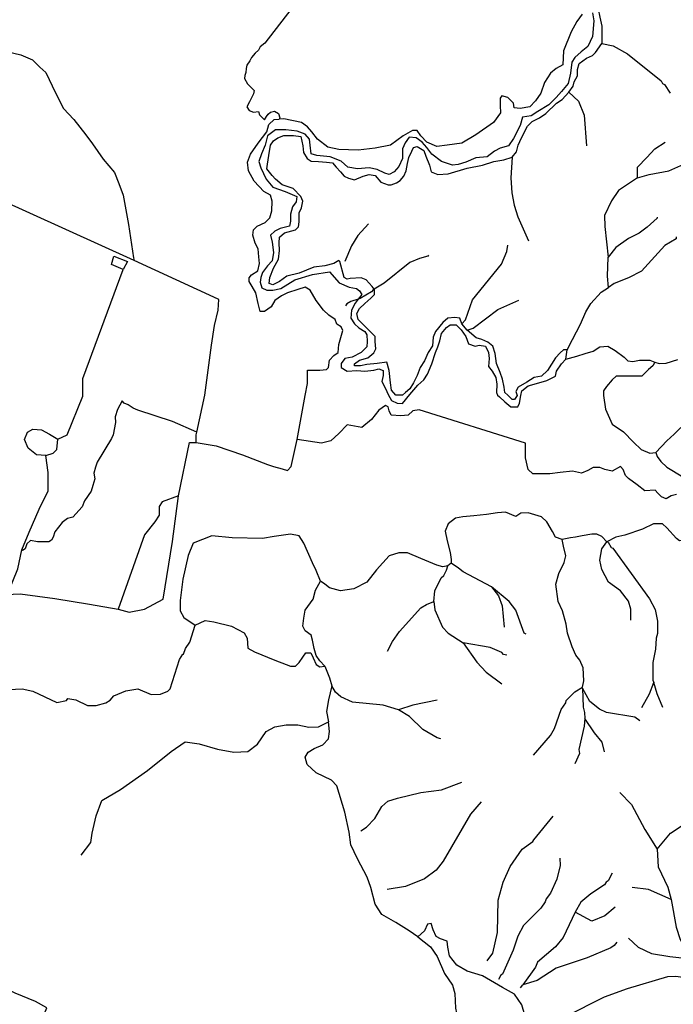
# Model space of a CAD drawing. Units: inches. Extents: x 250124 to 426937, y 6166650 to 6355858.
# Drawn here: x 326978 to 331876, y 6266106 to 6273480 of the extents above; entities that cross this region are included whole.
import ezdxf

# ---------------------------------------------------------------- set-up
doc = ezdxf.new("R2010")
doc.units = ezdxf.units.IN
doc.header["$MEASUREMENT"] = 0
for name, color, linetype in [('CANAL', 174, 'Continuous'), ('EMBALSE', 142, 'Continuous'), ('ESTERO', 150, 'Continuous'), ('QUEBRADA INTERMITENTE', 50, 'Continuous'), ('QUEBRADA PERMANENTE', 32, 'Continuous')]:
    doc.layers.add(name, color=color, linetype=linetype)

msp = doc.modelspace()

# ---------------------------------------------------------------- linework, layer by layer
at = {"layer": 'CANAL'}
for p, q in [((327835.40625, 6271675.5), (325722.5, 6272636.5)), ((330330.1875, 6271153.5), (330290.25, 6271202)), ((331070.15625, 6270938), (331079.28125, 6271006.5)), ((330212.5, 6269408.5), (330185.125, 6269390.5))]:
    msp.add_line(p, q, dxfattribs=at)
for points in [[(331738.0625, 6274161.5), (331749.875, 6274125), (331740.75, 6274005.5), (331727.0625, 6273932.5), (331676.875, 6273864), (331617.5625, 6273814), (331562.84375, 6273759), (331503.53125, 6273741), (331407.71875, 6273745.5), (331362.09375, 6273709), (331330.1875, 6273649.5), (331307.375, 6273599.5), (331311.9375, 6273558.5), (331325.625, 6273499), (331339.28125, 6273430.5), (331339.28125, 6273385), (331339.25, 6273300.5)], [(326380.03125, 6273969), (326425.65625, 6273923.5), (326475.8125, 6273882.5), (326612.6875, 6273663.5), (326813.40625, 6273307), (326872.71875, 6273243.5), (326986.75, 6273216), (327073.4375, 6273179.5), (327128.1875, 6273124.5), (327173.8125, 6273083.5), (327246.78125, 6272933), (327306.09375, 6272814.5), (327383.65625, 6272732), (327474.875, 6272618), (327525.0625, 6272549.5), (327602.625, 6272435.5), (327689.3125, 6272335), (327721.21875, 6272253), (327753.15625, 6272166), (327794.21875, 6271947), (327830.71875, 6271696), (327835.40625, 6271675.5)], [(329179.25, 6273777.5), (328815.78125, 6273304), (328780.65625, 6273275.5), (328767.09375, 6273251), (328743.28125, 6273230.5), (328714.5625, 6273197), (328702.25, 6273172.5), (328679.9375, 6273139), (328675.25, 6273115), (328671.90625, 6273085.5), (328665.9375, 6273061.5), (328663.78125, 6273038.5), (328686.03125, 6272999.5), (328735.125, 6272950.5), (328729.21875, 6272924), (328709.5, 6272885.5), (328699.6875, 6272865), (328679.96875, 6272826.5), (328696.90625, 6272800), (328730.1875, 6272788), (328768.21875, 6272793.5), (328775, 6272767), (328813.75, 6272729.5), (328827.34375, 6272754), (328839.75, 6272773), (328857.3125, 6272787.5), (328887.6875, 6272795.5), (328917.1875, 6272778.5), (328926.625, 6272745.5), (328921.59375, 6272734.5)], [(331270.875, 6273531), (331280, 6273471.5), (331270.875, 6273353), (331234.375, 6273280), (331184.1875, 6273239), (331138.5625, 6273197.5), (331115.75, 6273161), (331106.625, 6273079), (331088.375, 6273001.5), (331038.21875, 6272942), (330997.15625, 6272896.5), (330942.40625, 6272841.5), (330860.28125, 6272791.5), (330810.125, 6272759.5), (330746.25, 6272750.5), (330728, 6272686.5), (330677.8125, 6272590.5), (330641.3125, 6272536), (330577.46875, 6272517.5), (330536.40625, 6272494.5), (330481.65625, 6272453.5), (330394.96875, 6272444.5), (330322, 6272412.5), (330262.6875, 6272394.5), (330221.625, 6272389.5), (330139.5, 6272417), (330066.53125, 6272472), (330030.03125, 6272522), (329993.53125, 6272563), (329947.90625, 6272595), (329897.71875, 6272599.5), (329865.78125, 6272558.5), (329847.5625, 6272513), (329847.5625, 6272440), (329820.1875, 6272380.5), (329783.6875, 6272339.5), (329747.1875, 6272321.5), (329715.25, 6272330.5), (329655.9375, 6272358), (329596.65625, 6272371.5), (329509.96875, 6272362.5), (329436.96875, 6272376), (329386.78125, 6272421.5), (329304.6875, 6272453.5), (329204.3125, 6272463), (329163.25, 6272476.5), (329154.125, 6272540.5), (329149.5625, 6272586), (329117.625, 6272622.5), (329058.34375, 6272645.5), (328971.65625, 6272654.5), (328894.09375, 6272654.5), (328834.8125, 6272609), (328816.5625, 6272540.5), (328789.1875, 6272476.5), (328770.9375, 6272417), (328784.625, 6272371.5), (328825.6875, 6272284.5), (328875.84375, 6272225.5), (328967.09375, 6272193.5), (329053.78125, 6272157), (329049.21875, 6272116), (329021.84375, 6272079.5), (329008.15625, 6272024.5), (329008.15625, 6271970), (328999.03125, 6271933.5), (328930.59375, 6271915), (328889.53125, 6271896.5), (328857.625, 6271865), (328871.28125, 6271814.5), (328880.40625, 6271737), (328871.28125, 6271673), (328834.8125, 6271636.5), (328798.3125, 6271586.5), (328784.625, 6271550), (328780.0625, 6271513.5), (328793.75, 6271472), (328830.25, 6271454), (328875.84375, 6271454), (328935.15625, 6271467.5), (329040.09375, 6271531.5), (329172.375, 6271572.5), (329300.125, 6271591), (329373.09375, 6271508.5), (329446.09375, 6271477), (329500.84375, 6271467.5), (329523.65625, 6271449.5), (329541.90625, 6271422), (329515.1875, 6271388)], [(331193.3125, 6273522), (331152.25, 6273467), (331111.1875, 6273389.5), (331051.90625, 6273248), (331047.34375, 6273143), (330997.15625, 6273115.5), (330956.09375, 6273079), (330910.46875, 6273010.5), (330883.09375, 6272928.5), (330842.0625, 6272873.5), (330801, 6272828), (330728, 6272814.5), (330682.375, 6272819), (330677.8125, 6272855.5), (330636.75, 6272896.5), (330591.15625, 6272910), (330577.46875, 6272892), (330577.46875, 6272837), (330582.03125, 6272782.5), (330527.28125, 6272709.5), (330394.96875, 6272618), (330290.0625, 6272554), (330180.5625, 6272540.5), (330103, 6272531), (330030.03125, 6272563), (329984.40625, 6272609), (329957.03125, 6272650), (329920.53125, 6272650), (329852.09375, 6272609), (329756.3125, 6272540.5), (329642.25, 6272517.5), (329514.53125, 6272504), (329368.53125, 6272508.5), (329286.4375, 6272526.5), (329208.875, 6272586), (329167.8125, 6272641), (329135.875, 6272677.5), (329090.28125, 6272709.5), (328957.96875, 6272736.5), (328921.59375, 6272734.5)], [(331092.9375, 6272937.5), (331124.875, 6272983), (331134, 6273015), (331156.8125, 6273060.5), (331156.8125, 6273106.5), (331170.5, 6273152), (331225.25, 6273193), (331270.875, 6273211.5), (331293.6875, 6273234), (331339.25, 6273300.5)], [(330668.75, 6272450), (330700.625, 6272490), (330714.3125, 6272540.5), (330737.125, 6272595), (330782.75, 6272682), (330819.25, 6272718.5), (330873.96875, 6272746), (330919.59375, 6272777.5), (331001.71875, 6272855.5), (331042.78125, 6272882.5), (331092.9375, 6272937.5)], [(329058.34375, 6270335), (329117.625, 6270664.5), (329135.875, 6270755.5), (329135.875, 6270856), (329167.8125, 6270856), (329227.125, 6270856), (329277.3125, 6270860.5), (329291, 6270874.5), (329300.125, 6270929), (329332.0625, 6270965.5), (329363.96875, 6270988.5), (329368.53125, 6271047.5), (329400.46875, 6271152.5), (329386.78125, 6271180), (329354.84375, 6271198.5), (329341.1875, 6271235), (329295.5625, 6271267), (329254.5, 6271303.5), (329199.75, 6271376.5), (329154.125, 6271454), (329117.625, 6271477), (329062.90625, 6271458.5), (328985.34375, 6271435.5), (328939.71875, 6271413), (328889.53125, 6271376.5), (328862.1875, 6271330.5), (328812, 6271294), (328780.0625, 6271294), (328766.375, 6271353.5), (328748.125, 6271435.5), (328720.75, 6271481.5), (328697.9375, 6271518), (328697.9375, 6271545.5), (328716.1875, 6271568), (328761.8125, 6271600), (328775.5, 6271655), (328770.9375, 6271705), (328766.375, 6271764.5), (328743.5625, 6271805.5), (328725.3125, 6271865), (328729.875, 6271906), (328757.25, 6271933.5), (328816.5625, 6271960.5), (328853.0625, 6271997), (328866.71875, 6272047.5), (328871.28125, 6272120.5), (328857.625, 6272166), (328807.4375, 6272193.5), (328734.4375, 6272271), (328693.375, 6272348.5), (328684.25, 6272412.5), (328707.0625, 6272472), (328766.375, 6272554), (328830.25, 6272641), (328843.9375, 6272695.5), (328884.96875, 6272732), (328921.59375, 6272734.5)], [(329634.84375, 6271462), (329619.4375, 6271481.5), (329573.84375, 6271531.5), (329537.34375, 6271545.5), (329455.21875, 6271540.5), (329432.40625, 6271536), (329409.59375, 6271550), (329377.65625, 6271668.5), (329368.53125, 6271677.5), (329332.0625, 6271655), (329263.625, 6271636.5), (329181.5, 6271627.5), (329072.03125, 6271582), (328980.78125, 6271559), (328926.03125, 6271518), (328875.84375, 6271495), (328848.5, 6271504), (328853.0625, 6271550), (328880.40625, 6271618.5), (328916.90625, 6271687), (328926.03125, 6271750.5), (328921.46875, 6271810), (328926.03125, 6271851), (328962.53125, 6271883), (329044.65625, 6271906), (329067.46875, 6271928.5), (329072.03125, 6271965), (329072.03125, 6272033.5), (329090.28125, 6272070), (329099.40625, 6272120.5), (329085.71875, 6272157), (329026.40625, 6272216.5), (328944.28125, 6272243.5), (328894.09375, 6272284.5), (328871.28125, 6272312), (328830.25, 6272362.5), (328834.8125, 6272399), (328843.9375, 6272463), (328857.625, 6272540.5), (328880.40625, 6272572.5), (328912.34375, 6272595), (328957.96875, 6272613.5), (329030.96875, 6272613.5), (329085.71875, 6272604.5), (329099.40625, 6272536), (329103.96875, 6272485.5), (329131.3125, 6272440), (329163.25, 6272421.5), (329218, 6272417), (329277.3125, 6272412.5), (329322.9375, 6272408), (329350.3125, 6272376), (329382.21875, 6272339.5), (329409.59375, 6272307.5), (329441.53125, 6272294), (329487.15625, 6272280), (329551.03125, 6272307.5), (329596.65625, 6272321.5), (329642.25, 6272312), (329683.3125, 6272262), (329738.0625, 6272243.5), (329760.875, 6272243.5), (329801.9375, 6272257.5), (329829.3125, 6272275.5), (329856.65625, 6272307.5), (329874.90625, 6272348.5), (329884.03125, 6272403.5), (329893.15625, 6272449), (329915.96875, 6272494.5), (329929.65625, 6272522), (329957.03125, 6272531), (330007.21875, 6272499.5), (330020.90625, 6272458), (330048.28125, 6272389.5), (330061.96875, 6272339.5), (330112.125, 6272321.5), (330189.6875, 6272326), (330331.125, 6272367), (330445.15625, 6272389.5), (330531.84375, 6272417), (330604.8125, 6272431), (330668.75, 6272450)], [(328304.8125, 6270391), (328364.46875, 6270669), (328414.65625, 6271043), (328437.46875, 6271189), (328464.8125, 6271303.5), (328469.375, 6271385.5), (328466.3125, 6271386.5), (327835.40625, 6271675.5)], [(327265.03125, 6270339.5), (327333.46875, 6270371.5), (327452.09375, 6270659.5), (327452.09375, 6270728), (327452.09375, 6270792), (327753.15625, 6271609)], [(330290.25, 6271202), (330276.375, 6271244), (330239.875, 6271248.5), (330185.125, 6271244), (330148.625, 6271212), (330093.90625, 6271143.5), (330075.65625, 6271102.5), (330071.09375, 6271038.5), (330039.15625, 6270988.5), (330011.78125, 6270924.5), (329979.84375, 6270874.5), (329957.03125, 6270815), (329929.65625, 6270760), (329902.28125, 6270714.5), (329870.34375, 6270687), (329847.5625, 6270669), (329797.375, 6270669), (329765.4375, 6270705.5), (329756.3125, 6270760), (329747.1875, 6270851.5), (329728.9375, 6270915.5), (329655.9375, 6270906), (329578.40625, 6270897), (329532.78125, 6270888), (329487.15625, 6270888), (329487.15625, 6270901.5), (329523.65625, 6270929), (329587.53125, 6270947.5), (329633.125, 6270984), (329646.8125, 6271016), (329642.25, 6271070.5), (329642.25, 6271107), (329596.65625, 6271152.5), (329546.46875, 6271203), (329514.53125, 6271235), (329505.40625, 6271280.5), (329523.65625, 6271317), (329564.71875, 6271353.5), (329610.3125, 6271394.5), (329637.6875, 6271422), (329637.6875, 6271458.5), (329634.84375, 6271462)], [(329515.1875, 6271388), (329491.71875, 6271358), (329464.34375, 6271303.5), (329459.78125, 6271244), (329487.15625, 6271203), (329519.09375, 6271171), (329564.71875, 6271143.5), (329578.40625, 6271120.5), (329582.96875, 6271070.5), (329578.40625, 6271029.5), (329537.34375, 6270988.5), (329468.90625, 6270952), (329414.15625, 6270942.5), (329386.78125, 6270906), (329386.78125, 6270874.5), (329432.40625, 6270847), (329505.40625, 6270851.5), (329564.71875, 6270847), (329633.125, 6270856), (329669.625, 6270865), (329701.5625, 6270851.5), (329701.5625, 6270815), (329692.4375, 6270769.5), (329719.8125, 6270719), (329738.0625, 6270673.5), (329765.4375, 6270627.5), (329806.5, 6270609), (329847.5625, 6270604.5), (329902.28125, 6270673.5), (329961.59375, 6270742), (330007.21875, 6270783), (330034.59375, 6270824), (330066.53125, 6270901.5), (330093.90625, 6270988.5), (330112.125, 6271029.5), (330125.8125, 6271075), (330139.5, 6271130), (330176, 6271175.5), (330203.375, 6271194), (330249, 6271194), (330285.5, 6271157.5), (330322, 6271107), (330340.25, 6271052.5), (330390.40625, 6271034), (330422.34375, 6271043), (330467.96875, 6271034), (330490.78125, 6270988.5), (330495.34375, 6270942.5), (330490.78125, 6270883.5), (330518.15625, 6270847), (330545.53125, 6270801), (330554.65625, 6270751), (330550.09375, 6270687), (330559.21875, 6270669), (330572.90625, 6270655), (330613.9375, 6270618), (330659.5625, 6270581.5), (330709.75, 6270581.5), (330723.4375, 6270609), (330732.5625, 6270664.5), (330741.6875, 6270701), (330787.3125, 6270737.5), (330851.15625, 6270755.5), (330928.71875, 6270778.5), (330992.59375, 6270810.5), (331001.71875, 6270847), (331038.21875, 6270901.5), (331070.15625, 6270938)], [(331079.28125, 6271006.5), (331051.90625, 6271006.5), (331029.09375, 6270984), (330992.59375, 6270947.5), (330933.28125, 6270851.5), (330887.65625, 6270810.5), (330832.9375, 6270801), (330778.1875, 6270764.5), (330714.3125, 6270728), (330696.0625, 6270696), (330705.1875, 6270664.5), (330686.9375, 6270636.5), (330668.6875, 6270636.5), (330636.75, 6270669), (330613.9375, 6270687), (330609.375, 6270728), (330595.6875, 6270787.5), (330577.46875, 6270837.5), (330550.09375, 6270906), (330540.96875, 6270979), (330522.71875, 6271034), (330486.21875, 6271066), (330440.59375, 6271084), (330399.53125, 6271098), (330330.1875, 6271153.5)], [(331070.15625, 6270938), (331152.25, 6270961), (331216.125, 6270979), (331275.4375, 6270997.5), (331325.625, 6271029.5), (331384.90625, 6271034), (331439.65625, 6271002), (331508.09375, 6270952), (331535.46875, 6270924.5), (331571.96875, 6270920), (331622.125, 6270929), (331663.1875, 6270929), (331699.6875, 6270929), (331736.78125, 6270914)], [(331736.78125, 6270914), (331722.5, 6270888), (331690.5625, 6270860.5), (331654.0625, 6270824), (331640.375, 6270810.5), (331535.46875, 6270810.5), (331448.78125, 6270810.5), (331416.84375, 6270783), (331375.78125, 6270732.5), (331352.96875, 6270701), (331352.96875, 6270664.5), (331366.65625, 6270563.5), (331416.84375, 6270449.5), (331503.53125, 6270394.5), (331576.53125, 6270317), (331635.8125, 6270262), (331699.6875, 6270234.5), (331745.3125, 6270239.5)], [(328304.8125, 6270391), (328122.34375, 6270471), (327862.90625, 6270555.5), (327828.3125, 6270570), (327792.3125, 6270596), (327760.3125, 6270608.5), (327747.34375, 6270624.5), (327711.53125, 6270560.5), (327693.375, 6270505.5), (327695.3125, 6270463.5), (327677.78125, 6270370.5), (327665.53125, 6270342.5), (327559.0625, 6270166.5), (327545.71875, 6270128.5), (327533.75, 6270083.5), (327542.0625, 6270040.5), (327526.34375, 6269992), (327513.0625, 6269950), (327463.40625, 6269875.5), (327447.625, 6269830.5), (327376.4375, 6269753.5), (327337.1875, 6269744), (327297, 6269714), (327269.5625, 6269680.5), (327240.9375, 6269644.5), (327230.125, 6269605), (327216.5, 6269583), (327197.65625, 6269570), (327111.21875, 6269570), (327058.9375, 6269579), (327032.65625, 6269553.5), (327020.5625, 6269516), (326999.125, 6269505.5), (326993.625, 6269509.5)], [(328300.59375, 6270312.5), (328300.59375, 6270371.5), (328304.8125, 6270391)], [(328300.59375, 6270312.5), (328451.125, 6270289.5), (328647.3125, 6270221), (328834.34375, 6270148), (328879.96875, 6270134.5), (328944.28125, 6270116), (328985.34375, 6270102.5), (329012.71875, 6270134.5), (329058.34375, 6270335)], [(328168.3125, 6269915), (328250.40625, 6270312.5), (328300.59375, 6270312.5)], [(326993.625, 6269509.5), (327050.625, 6269641.5), (327123.625, 6269815), (327192.0625, 6269951.5), (327192.0625, 6270088.5), (327173.8125, 6270216.5)], [(331745.3125, 6270239.5), (331754.4375, 6270207.5), (331781.8125, 6270171), (331827.4375, 6270129.5), (331946.03125, 6270056.5)], [(328168.3125, 6269915), (328045.125, 6269869.5), (328022.3125, 6269833), (328022.3125, 6269769), (327990.375, 6269719), (327912.84375, 6269623), (327716.65625, 6269066)], [(327716.65625, 6269066), (327798.78125, 6269043.5), (327912.84375, 6269066), (328054.25, 6269139), (328122.6875, 6269573), (328168.3125, 6269915)], [(331042.78125, 6269586.5), (330992.59375, 6269605), (330969.78125, 6269646), (330928.71875, 6269719), (330887.65625, 6269755.5), (330787.3125, 6269787.5), (330732.5625, 6269783), (330696.0625, 6269760), (330618.5, 6269792), (330559.21875, 6269787.5), (330477.09375, 6269773.5), (330381.28125, 6269764.5), (330299.1875, 6269755.5), (330244.4375, 6269746.5), (330189.6875, 6269705), (330166.875, 6269650.5), (330180.5625, 6269577.5), (330203.375, 6269490.5), (330212.5, 6269436), (330212.5, 6269408.5)], [(331962.1875, 6269580), (331923.21875, 6269577.5), (331900.40625, 6269595.5), (331827.4375, 6269673.5), (331795.5, 6269705), (331727.0625, 6269705), (331644.9375, 6269664), (331512.65625, 6269618.5), (331444.21875, 6269605), (331377.125, 6269569)], [(329231.6875, 6269276), (329199.75, 6269353.5), (329172.375, 6269413), (329108.53125, 6269559), (329072.03125, 6269614), (329008.15625, 6269627.5), (328884.53125, 6269609.5), (328797.84375, 6269595.5), (328569.75, 6269600), (328419.21875, 6269614), (328277.78125, 6269559), (328241.28125, 6269468), (328200.25, 6269290), (328182, 6269130), (328182, 6269052.5), (328209.34375, 6269002.5), (328293.1875, 6268946)], [(331377.125, 6269569), (331339.28125, 6269609.5), (331302.8125, 6269627.5), (331266.3125, 6269627.5), (331193.3125, 6269614), (331143.125, 6269605), (331106.625, 6269600), (331042.78125, 6269586.5)], [(326877.28125, 6269175.5), (326879.0625, 6269179.5), (326888.71875, 6269182.5), (326963.9375, 6269367.5), (326993.625, 6269509.5)], [(330185.125, 6269390.5), (330148.625, 6269381), (330103, 6269395), (329984.40625, 6269445), (329884.03125, 6269486), (329820.1875, 6269486), (329747.1875, 6269463.5), (329651.375, 6269358.5), (329578.40625, 6269267), (329482.59375, 6269217), (329382.21875, 6269203), (329300.125, 6269226), (329263.625, 6269253.5), (329231.6875, 6269276)], [(329263.625, 6268637), (329227.125, 6268678), (329199.75, 6268719), (329186.0625, 6268769.5), (329172.375, 6268833.5), (329163.25, 6268870), (329117.625, 6268902), (329099.40625, 6268938.5), (329108.53125, 6268997.5), (329117.625, 6269057), (329176.9375, 6269139), (329195.1875, 6269207.5), (329231.6875, 6269276)], [(326877.28125, 6269175.5), (326982.1875, 6269180.5), (327242.21875, 6269144), (327502.25, 6269102.5), (327716.65625, 6269066)], [(328293.1875, 6268946), (328369.03125, 6268979.5), (328432.90625, 6268970.5), (328565.1875, 6268938.5), (328661, 6268888), (328683.8125, 6268847), (328688.375, 6268774), (328738.53125, 6268746.5), (328889.09375, 6268682.5), (328976.21875, 6268651), (329008.15625, 6268637), (329044.65625, 6268637), (329072.03125, 6268664.5), (329099.40625, 6268705.5), (329122.1875, 6268737.5), (329158.6875, 6268737.5), (329176.9375, 6268701), (329199.75, 6268651), (329227.125, 6268632.5), (329263.625, 6268637)], [(329263.625, 6268637), (329300.125, 6268550.5), (329318.375, 6268491)], [(329318.375, 6268491), (329291, 6268386), (329277.3125, 6268299.5), (329291, 6268221.5)], [(329961.59375, 6266610), (329897.71875, 6266655.5), (329797.375, 6266719.5), (329692.4375, 6266779), (329642.25, 6266856.5), (329610.3125, 6266979.5), (329582.96875, 6267057), (329509.96875, 6267194.5), (329459.78125, 6267299.5), (329446.09375, 6267395.5), (329414.15625, 6267546), (329354.84375, 6267742.5), (329313.8125, 6267783.5), (329199.75, 6267838.5), (329131.3125, 6267902), (329117.625, 6267957), (329140.4375, 6267993.5), (329186.0625, 6268021), (329249.9375, 6268048), (329291, 6268094), (329300.125, 6268148.5), (329291, 6268221.5)], [(326890.96875, 6265382), (327182.9375, 6266080.5), (327096.25, 6266126), (326945.71875, 6266190), (326831.65625, 6266244.5), (326781.46875, 6266318), (326781.46875, 6266377), (326758.65625, 6266413.5), (326685.6875, 6266409), (326630.9375, 6266395.5), (326557.9375, 6266468.5), (326453.03125, 6266564), (326348.09375, 6266674), (326238.59375, 6266765), (326138.25, 6266806), (326042.4375, 6266824.5), (325974.03125, 6266820), (325974.03125, 6266865.5), (325882.78125, 6266966), (325764.15625, 6267071), (325700.3125, 6267144)], [(330764.5, 6265957), (330764.5, 6266025.5), (330741.6875, 6266103), (330686.9375, 6266181), (330595.6875, 6266231), (330445.15625, 6266318), (330331.125, 6266354.5), (330253.5625, 6266400), (330198.8125, 6266468.5), (330185.125, 6266532.5), (330180.5625, 6266578), (330130.375, 6266596), (330098.4375, 6266614.5), (330075.65625, 6266664.5), (330061.96875, 6266710.5), (330034.59375, 6266706), (330011.78125, 6266655.5), (329961.59375, 6266610)], [(329961.59375, 6266610), (330057.40625, 6266537), (330107.5625, 6266464), (330162.3125, 6266336), (330221.625, 6266249.5), (330239.875, 6266185.5), (330244.4375, 6266076), (330258.125, 6266007.5), (330253.5625, 6265948), (330235.3125, 6265852), (330180.5625, 6265802), (330176, 6265738), (330166.875, 6265665), (330157.75, 6265610), (330157.75, 6265596.5), (330226.1875, 6265546.5)]]:
    msp.add_lwpolyline(points, dxfattribs=at)
at = {"layer": 'EMBALSE'}
msp.add_lwpolyline([(327753.15625, 6271609), (327666.5, 6271645.5), (327684.75, 6271709.5), (327785.09375, 6271668.5)], close=True, dxfattribs=at)
for points in [[(327173.8125, 6270216.5), (327105.375, 6270221), (327041.5, 6270271), (327014.125, 6270335), (327036.9375, 6270390), (327078, 6270413), (327141.875, 6270408), (327201.1875, 6270376), (327265.03125, 6270339.5)], [(327173.8125, 6270216.5), (327228.53125, 6270234.5), (327255.90625, 6270262), (327265.03125, 6270339.5)]]:
    msp.add_lwpolyline(points, dxfattribs=at)
at = {"layer": 'ESTERO'}
msp.add_lwpolyline([(326898.28125, 6268464.5), (326995.90625, 6268469.5), (327076.3125, 6268450), (327257.28125, 6268366.5), (327328.5625, 6268381.5), (327338.1875, 6268395), (327398.5625, 6268386.5), (327487.1875, 6268344), (327551.40625, 6268344), (327624, 6268363), (327656.875, 6268383.5), (327682.8125, 6268417), (327773.25, 6268454), (327864.1875, 6268468), (327964.375, 6268426), (328033.09375, 6268427.5), (328087.6875, 6268452), (328106.9375, 6268469.5), (328175, 6268688), (328200.0625, 6268728), (328206.46875, 6268728), (328219.96875, 6268770), (328253.625, 6268818), (328293.1875, 6268946)], dxfattribs=at)
at = {"layer": 'QUEBRADA INTERMITENTE'}
msp.add_line((330731.0625, 6266230), (330749.03125, 6266252), dxfattribs=at)
for points in [[(331339.25, 6273300.5), (331424.03125, 6273283), (331533.1875, 6273225), (331783.65625, 6273021), (331794.59375, 6273003), (331810.625, 6272995.5), (331850.96875, 6272930)], [(331092.9375, 6272937.5), (331165.9375, 6272869), (331207, 6272764), (331225.25, 6272536)], [(331607.0625, 6272295), (331608.4375, 6272376), (331676.875, 6272449), (331736.1875, 6272513), (331813.75, 6272563)], [(330668.75, 6272450), (330657.21875, 6272296), (330666.84375, 6272183.5), (330684.1875, 6272090.5), (330711.15625, 6272004.5), (330791.3125, 6271823)], [(331607.0625, 6272295), (331693.75, 6272321), (331841.09375, 6272348.5), (331955.15625, 6272399)], [(331607.0625, 6272295), (331465.75, 6272201), (331411.4375, 6272123), (331359.78125, 6272013), (331362.25, 6271930), (331386.78125, 6271700.5)], [(329592.90625, 6271950.5), (329512.375, 6271863), (329463.96875, 6271785.5), (329414.125, 6271668.5)], [(331754.75, 6272000), (331754.75, 6271992.5), (331680.78125, 6271925), (331619.90625, 6271881), (331539.625, 6271840.5), (331445.84375, 6271773.5), (331386.78125, 6271700.5)], [(331896.0625, 6271853.5), (331896.0625, 6271839.5), (331812.5625, 6271790), (331637.875, 6271596.5), (331539.625, 6271545.5), (331433.28125, 6271504), (331389.46875, 6271475)], [(330290.25, 6271202), (330319.65625, 6271233), (330370.78125, 6271382), (330589.125, 6271648.5), (330629.59375, 6271743), (330635.375, 6271791.5)], [(330041.3125, 6271717.5), (330035.53125, 6271708.5), (329973.875, 6271691.5), (329902.59375, 6271660.5), (329709.28125, 6271507), (329634.84375, 6271462)], [(331389.46875, 6271475), (331383.6875, 6271559), (331386.78125, 6271700.5)], [(329634.84375, 6271462), (329625.78125, 6271456.5), (329614.875, 6271441), (329529.46875, 6271393), (329515.1875, 6271388)], [(331079.28125, 6271006.5), (331120.3125, 6271084), (331181.25, 6271200.5), (331219.28125, 6271291), (331257.03125, 6271353.5), (331336.15625, 6271439), (331389.46875, 6271475)], [(329515.1875, 6271388), (329460.09375, 6271368.5), (329430.4375, 6271351), (329420.28125, 6271336.5)], [(330330.1875, 6271153.5), (330375.90625, 6271169.5), (330561.125, 6271310.5), (330718.84375, 6271379)], [(331736.78125, 6270914), (331770.8125, 6270905), (331822.1875, 6270906.5), (331910.8125, 6270935.5)], [(331745.3125, 6270239.5), (331827.4375, 6270326), (331882.15625, 6270376), (331932.34375, 6270426.5)], [(330828.375, 6267970.5), (330954.5625, 6268119.5), (330986.03125, 6268170.5), (331036.25, 6268314), (331070.15625, 6268364.5), (331073.625, 6268380.5), (331136.9375, 6268445.5), (331195.65625, 6268481), (331206.3125, 6268528), (331199.25, 6268625), (331175.09375, 6268683), (331146.1875, 6268721.5), (331116.78125, 6268783), (331083.625, 6268885), (331074, 6268952.5), (331045.09375, 6269052), (331013, 6269123), (330995, 6269253), (331017.75, 6269331.5), (331057.9375, 6269415), (331071.5625, 6269463.5), (331051.90625, 6269536.5), (331042.78125, 6269586.5)], [(331558.28125, 6268984), (331558.28125, 6269066), (331540.03125, 6269125.5), (331480.71875, 6269203), (331389.46875, 6269267), (331339.28125, 6269363), (331325.625, 6269431.5), (331339.28125, 6269518), (331377.125, 6269569)], [(331377.125, 6269569), (331388.6875, 6269568), (331411.1875, 6269527.5), (331423.125, 6269522.5), (331696.71875, 6269141.5), (331738.71875, 6269062), (331757.96875, 6268975), (331757.0625, 6268884), (331746.40625, 6268848.5), (331742.4375, 6268765), (331723.28125, 6268666), (331723.4375, 6268534), (331729.0625, 6268515.5)], [(330082.28125, 6269123), (330089.59375, 6269201.5), (330135.96875, 6269300), (330155.625, 6269318.5), (330176.8125, 6269356.5), (330185.125, 6269390.5)], [(330514, 6269232.5), (330300.125, 6269346), (330267.375, 6269372), (330212.5, 6269408.5)], [(330514, 6269232.5), (330565.75, 6269164.5), (330592.34375, 6269090.5), (330608.28125, 6268931.5)], [(330772.15625, 6268879), (330757.65625, 6268886), (330696.625, 6269056.5), (330645.90625, 6269123), (330514, 6269232.5)], [(329734.34375, 6268749.5), (329771.84375, 6268822.5), (329824.5, 6268898.5), (329984.15625, 6269074), (330025.65625, 6269100.5), (330082.28125, 6269123)], [(330082.28125, 6269123), (330088.1875, 6269060), (330147.40625, 6268929.5), (330189.65625, 6268886), (330302.0625, 6268812)], [(330628.4375, 6268719.5), (330603.25, 6268724.5), (330591.0625, 6268739.5), (330502.4375, 6268777), (330302.0625, 6268812)], [(330302.0625, 6268812), (330403.15625, 6268667), (330473.15625, 6268593), (330591.96875, 6268506.5)], [(329816.28125, 6268312), (329701.5625, 6268345.5), (329472.9375, 6268369), (329384.96875, 6268407.5), (329343.71875, 6268444.5), (329318.375, 6268491)], [(331641.09375, 6268327.5), (331698.5, 6268431), (331729.0625, 6268515.5)], [(331797.78125, 6268329.5), (331754.90625, 6268431), (331729.0625, 6268515.5)], [(331623.75, 6268229.5), (331586.5, 6268257), (331374.5625, 6268291), (331323.1875, 6268315.5), (331250.625, 6268374.5), (331195, 6268472.5), (331200.53125, 6268331), (331211.3125, 6268291.5), (331213.375, 6268246)], [(330105.53125, 6268382.5), (329923.53125, 6268345.5), (329816.28125, 6268312)], [(330133.78125, 6268094.5), (330107.46875, 6268101.5), (329998.28125, 6268164.5), (329898.34375, 6268261), (329816.28125, 6268312)], [(327438.40625, 6267222), (327511.375, 6267318), (327520.5, 6267386.5), (327552.4375, 6267518.5), (327593.5, 6267633), (327734.90625, 6267715), (327935.65625, 6267856.5), (328113.5625, 6267998), (328218.46875, 6268071), (328323.40625, 6268057.5), (328460.25, 6268016.5), (328583.4375, 6267993.5), (328688.375, 6267998), (328761.34375, 6268053), (328825.21875, 6268148.5), (328889.09375, 6268185), (328976.21875, 6268199), (329062.90625, 6268199), (329145, 6268180.5), (329218, 6268185), (329291, 6268221.5)], [(331213.375, 6268246), (331208.21875, 6268189.5), (331168.40625, 6268015), (331172.28125, 6267985), (331138.5625, 6267906.5)], [(331359.78125, 6267997.5), (331343.75, 6268068.5), (331285.9375, 6268139), (331213.375, 6268246)], [(329533.4375, 6267404.5), (329575.6875, 6267433.5), (329638.625, 6267497.5), (329690.90625, 6267588), (329736.25, 6267626), (329808.8125, 6267650.5), (329982.875, 6267691.5), (330138.28125, 6267713), (330292.4375, 6267769)], [(331474.125, 6267692.5), (331562.09375, 6267602), (331661.65625, 6267414.5), (331754.4375, 6267267.5)], [(330435, 6267621.5), (330356.53125, 6267530), (330152.40625, 6267178), (330097.8125, 6267109.5), (330011.125, 6267044.5), (329867.90625, 6266987.5), (329731.75, 6266966)], [(330481.25, 6266430.5), (330522.34375, 6266488), (330558.5625, 6266642.5), (330564.34375, 6266884.5), (330601.96875, 6267021.5), (330654.625, 6267138.5), (330743.65625, 6267267.5), (330822.90625, 6267325), (330829.96875, 6267338), (330974.34375, 6267514)], [(331754.4375, 6267267.5), (331854.78125, 6267386.5), (331941.46875, 6267445.5), (332110.25, 6267491.5)], [(331754.4375, 6267267.5), (331761.1875, 6267135), (331835.15625, 6266983.5), (331860.71875, 6266891)], [(331025.84375, 6267199.5), (331027.78125, 6267146), (331003.375, 6267042), (330955.1875, 6266937.5), (330923.09375, 6266896), (330916.65625, 6266874), (330883.28125, 6266825), (330754.4375, 6266695), (330711.15625, 6266615), (330675.84375, 6266511), (330595.5625, 6266332.5), (330584, 6266324.5), (330565.375, 6266291.5)], [(331417.59375, 6267089), (331388.6875, 6267031), (331372.625, 6267021.5), (331359.78125, 6267000.5), (331258.96875, 6266934), (331183.1875, 6266870.5), (331140.8125, 6266796.5)], [(331860.71875, 6266891), (331690.5625, 6266966), (331567.40625, 6266979.5)], [(331860.71875, 6266891), (331897.59375, 6266683), (331927.125, 6266591), (331995.34375, 6266477), (332027.71875, 6266443)], [(331140.8125, 6266796.5), (331049.84375, 6266605.5), (330993.71875, 6266536.5), (330858.875, 6266420.5), (330842.8125, 6266383.5), (330749.03125, 6266252)], [(331439.65625, 6266833.5), (331362.09375, 6266769.5), (331266.3125, 6266728.5), (331140.8125, 6266796.5)], [(331452.40625, 6266571.5), (331433.65625, 6266546), (331407.96875, 6266529.5), (331231.34375, 6266454.5), (330996.9375, 6266377), (330856.6875, 6266283.5), (330749.03125, 6266252)], [(331540.03125, 6266601), (331613, 6266532.5), (331713.375, 6266486.5), (331850.21875, 6266464), (332027.71875, 6266443)], [(332120.84375, 6266197.5), (332118.65625, 6266216.5), (332084.21875, 6266260.5), (332002.65625, 6266300), (331893.875, 6266314.5), (331831.84375, 6266311.5), (331529.71875, 6266222), (331357.875, 6266159), (331065.03125, 6266012.5), (331007.34375, 6265971), (330921.8125, 6265936)]]:
    msp.add_lwpolyline(points, dxfattribs=at)
at = {"layer": 'QUEBRADA PERMANENTE'}
msp.add_lwpolyline([(331900.40625, 6269924.5), (331859.34375, 6269915), (331822.875, 6269892.5), (331786.375, 6269906), (331759, 6269933.5), (331740.75, 6269956.5), (331663.1875, 6269951.5), (331603.875, 6269997.5), (331540.03125, 6270043), (331517.21875, 6270066), (331498.96875, 6270111.5), (331480.71875, 6270134.5), (331416.84375, 6270098), (331362.09375, 6270111.5), (331325.625, 6270125), (331275.4375, 6270125), (331234.375, 6270102.5), (331188.75, 6270084), (331120.3125, 6270098), (331029.09375, 6270088.5), (330951.53125, 6270079.5), (330883.09375, 6270079.5), (330823.8125, 6270079.5), (330787.3125, 6270111.5), (330769.0625, 6270198), (330769.0625, 6270308), (329970.71875, 6270559), (329925.09375, 6270549.5), (329888.59375, 6270517.5), (329833.875, 6270513), (329760.875, 6270517.5), (329747.1875, 6270549.5), (329738.0625, 6270581.5), (329719.8125, 6270591), (329669.625, 6270554.5), (329614.875, 6270486), (329541.90625, 6270426.5), (329432.40625, 6270444.5), (329368.53125, 6270381), (329309.25, 6270326), (329240.8125, 6270308), (329058.34375, 6270335)], dxfattribs=at)

doc.saveas('drawing.dxf')
